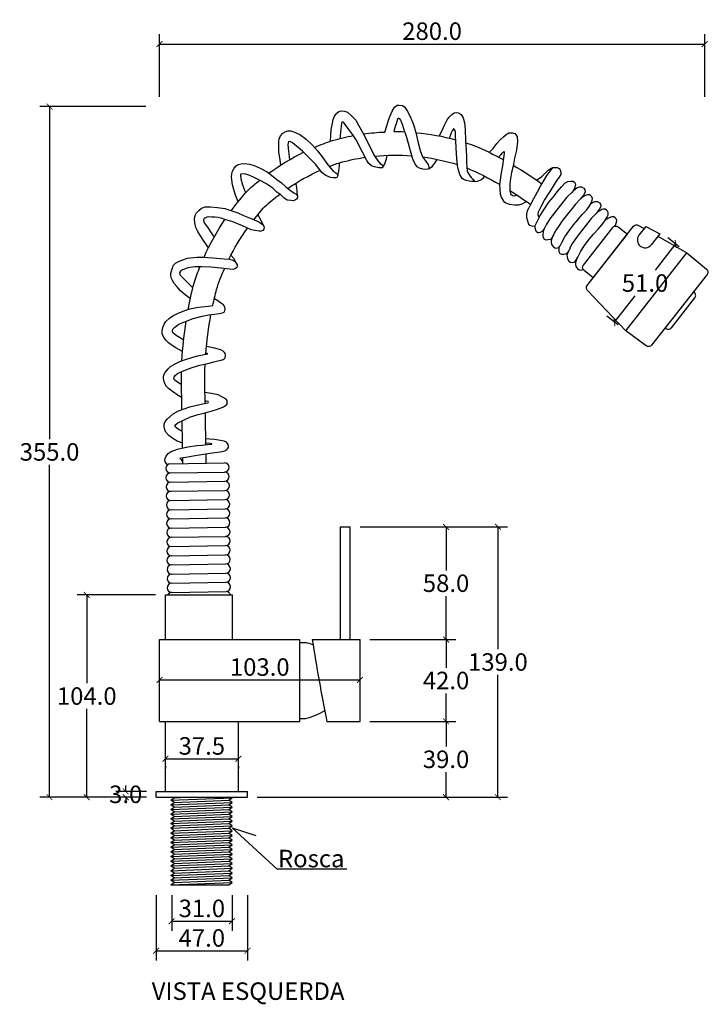
# Model space of a CAD drawing. Units: inches. Extents: x -546 to 505, y -287 to 602.
# Drawn here: x -546 to -192, y 96 to 602 of the extents above; entities that cross this region are included whole.
import ezdxf

# ---------------------------------------------------------------- set-up
doc = ezdxf.new("R2010")
doc.units = ezdxf.units.IN
doc.header["$MEASUREMENT"] = 0
doc.layers.add('Cota', color=14, linetype='Continuous')
doc.layers.add('TEXTO', color=7, linetype='Continuous')
doc.styles.get("Standard").update_dxf_attribs({"font": 'arial.ttf'})
doc.dimstyles.get("Standard").update_dxf_attribs({"dimtxt": 0.18, "dimasz": 0.18, "dimexe": 0.18, "dimexo": 0.0625, "dimgap": 0.09, "dimtad": 0, "dimtih": 1, "dimtoh": 1, "dimdec": 4, "dimzin": 0, "dimdsep": 46, "dimtxsty": 'Standard', "dimcen": 0.09, "dimadec": 0, "dimazin": 0, "dimtfac": 1, "dimtdec": 4, "dimtofl": 0, "dimtmove": 0, "dimatfit": 3, "dimfxl": 1, "dimtolj": 1, "dimtzin": 0, "dimarcsym": 0})

# ---------------------------------------------------------------- blocks, each defined once
blk = doc.blocks.new('_ArchTick')
at = {"color": 0, "linetype": 'ByBlock', "const_width": 0.15}
blk.add_lwpolyline([(-0.5, -0.5), (0.5, 0.5)], dxfattribs=at)
blk = doc.blocks.new('*D116')
at = {"layer": 'Cota', "lineweight": -2, "transparency": 16777216}
for p, q in [((-491.61, 205.07), (-491.61, 208.07)), ((-481.01, 205.07), (-496.61, 205.07)), ((-481.01, 202.07), (-496.61, 202.07)), ((-491.61, 202.07), (-491.61, 199.07))]:
    blk.add_line(p, q, dxfattribs=at)
at = {"layer": 'Defpoints', "color": 0}
for p in [(-491.61, 205.07), (-476.01, 205.07), (-476.01, 202.07)]:
    blk.add_point(p, dxfattribs=at)
at = {"layer": 'Cota', "lineweight": -2, "transparency": 16777216, "xscale": 3, "yscale": 3, "zscale": 3}
for p, rotation in [((-491.61, 205.07), 270), ((-491.61, 202.07), 90)]:
    blk.add_blockref('_ArchTick', p, dxfattribs=dict(at, rotation=rotation))
at = {"layer": 'Cota', "color": 7, "transparency": 16777216, "insert": (-491.61, 203.57), "char_height": 9, "attachment_point": 5}
blk.add_mtext('\\A1;3.0', dxfattribs=at)
blk = doc.blocks.new('*D117')
at = {"layer": 'Cota', "lineweight": -2, "transparency": 16777216}
for p, q in [((-476.26, 306.07), (-516.62, 306.07)), ((-511.62, 306.07), (-511.62, 260.66)), ((-511.62, 202.07), (-511.62, 247.47)), ((-481.01, 202.07), (-516.62, 202.07))]:
    blk.add_line(p, q, dxfattribs=at)
at = {"layer": 'Defpoints', "color": 0}
for p in [(-511.62, 306.07), (-471.26, 306.07), (-476.01, 202.07)]:
    blk.add_point(p, dxfattribs=at)
at = {"layer": 'Cota', "lineweight": -2, "transparency": 16777216, "xscale": 3, "yscale": 3, "zscale": 3}
for p, rotation in [((-511.62, 306.07), 90), ((-511.62, 202.07), 270)]:
    blk.add_blockref('_ArchTick', p, dxfattribs=dict(at, rotation=rotation))
at = {"layer": 'Cota', "color": 7, "transparency": 16777216, "insert": (-511.62, 254.07), "char_height": 9, "attachment_point": 5}
blk.add_mtext('\\A1;104.0', dxfattribs=at)
blk = doc.blocks.new('*D118')
at = {"layer": 'Cota', "lineweight": -2, "transparency": 16777216}
for p, q in [((-366.26, 241.07), (-322.07, 241.07)), ((-327.07, 241.07), (-327.07, 228.17)), ((-327.07, 202.07), (-327.07, 214.97)), ((-424.01, 202.07), (-322.07, 202.07))]:
    blk.add_line(p, q, dxfattribs=at)
at = {"layer": 'Defpoints', "color": 0}
for p in [(-371.26, 241.07), (-327.07, 241.07), (-429.01, 202.07)]:
    blk.add_point(p, dxfattribs=at)
at = {"layer": 'Cota', "lineweight": -2, "transparency": 16777216, "xscale": 3, "yscale": 3, "zscale": 3}
for p, rotation in [((-327.07, 241.07), 90), ((-327.07, 202.07), 270)]:
    blk.add_blockref('_ArchTick', p, dxfattribs=dict(at, rotation=rotation))
at = {"layer": 'Cota', "color": 7, "transparency": 16777216, "insert": (-327.07, 221.57), "char_height": 9, "attachment_point": 5}
blk.add_mtext('\\A1;39.0', dxfattribs=at)
blk = doc.blocks.new('*D119')
at = {"layer": 'Cota', "lineweight": -2, "transparency": 16777216}
for p, q in [((-366.26, 283.07), (-322.07, 283.07)), ((-327.07, 283.07), (-327.07, 268.66)), ((-327.07, 241.07), (-327.07, 255.47)), ((-366.2, 241.07), (-322.07, 241.07))]:
    blk.add_line(p, q, dxfattribs=at)
at = {"layer": 'Defpoints', "color": 0}
for p in [(-371.26, 283.07), (-327.07, 283.07), (-371.2, 241.07)]:
    blk.add_point(p, dxfattribs=at)
at = {"layer": 'Cota', "lineweight": -2, "transparency": 16777216, "xscale": 3, "yscale": 3, "zscale": 3}
for p, rotation in [((-327.07, 283.07), 90), ((-327.07, 241.07), 270)]:
    blk.add_blockref('_ArchTick', p, dxfattribs=dict(at, rotation=rotation))
at = {"layer": 'Cota', "color": 7, "transparency": 16777216, "insert": (-327.07, 262.07), "char_height": 9, "attachment_point": 5}
blk.add_mtext('\\A1;42.0', dxfattribs=at)
blk = doc.blocks.new('*D120')
at = {"layer": 'Cota', "lineweight": -2, "transparency": 16777216}
for p, q in [((-371.26, 341.07), (-322.07, 341.07)), ((-327.07, 341.07), (-327.07, 318.66)), ((-327.07, 283.07), (-327.07, 305.47)), ((-366.2, 283.07), (-322.07, 283.07))]:
    blk.add_line(p, q, dxfattribs=at)
at = {"layer": 'Defpoints', "color": 0}
for p in [(-376.26, 341.07), (-327.07, 341.07), (-371.2, 283.07)]:
    blk.add_point(p, dxfattribs=at)
at = {"layer": 'Cota', "lineweight": -2, "transparency": 16777216, "xscale": 3, "yscale": 3, "zscale": 3}
for p, rotation in [((-327.07, 341.07), 90), ((-327.07, 283.07), 270)]:
    blk.add_blockref('_ArchTick', p, dxfattribs=dict(at, rotation=rotation))
at = {"layer": 'Cota', "color": 7, "transparency": 16777216, "insert": (-327.07, 312.07), "char_height": 9, "attachment_point": 5}
blk.add_mtext('\\A1;58.0', dxfattribs=at)
blk = doc.blocks.new('*D109')
at = {"layer": 'Cota', "lineweight": -2, "transparency": 16777216}
for p, q in [((-481.26, 557.05), (-535.73, 557.05)), ((-530.73, 557.05), (-530.73, 386.16)), ((-530.73, 202.07), (-530.73, 372.96)), ((-511.52, 202.07), (-535.73, 202.07))]:
    blk.add_line(p, q, dxfattribs=at)
at = {"layer": 'Defpoints', "color": 0}
for p in [(-530.73, 557.05), (-476.26, 557.05), (-506.52, 202.07)]:
    blk.add_point(p, dxfattribs=at)
at = {"layer": 'Cota', "lineweight": -2, "transparency": 16777216, "xscale": 3, "yscale": 3, "zscale": 3}
for p, rotation in [((-530.73, 557.05), 90), ((-530.73, 202.07), 270)]:
    blk.add_blockref('_ArchTick', p, dxfattribs=dict(at, rotation=rotation))
at = {"layer": 'Cota', "color": 7, "transparency": 16777216, "insert": (-530.73, 379.56), "char_height": 9, "attachment_point": 5}
blk.add_mtext('\\A1;355.0', dxfattribs=at)
blk = doc.blocks.new('*D103')
at = {"layer": 'Cota', "lineweight": -2, "transparency": 16777216}
for p, q in [((-468.01, 151.69), (-468.01, 133.34)), ((-437.01, 151.69), (-437.01, 133.34)), ((-468.01, 138.34), (-437.01, 138.34))]:
    blk.add_line(p, q, dxfattribs=at)
at = {"layer": 'Defpoints', "color": 0}
for p in [(-468.01, 156.69), (-437.01, 156.69), (-437.01, 138.34)]:
    blk.add_point(p, dxfattribs=at)
at = {"layer": 'Cota', "lineweight": -2, "transparency": 16777216, "xscale": 3, "yscale": 3, "zscale": 3, "rotation": 180}
blk.add_blockref('_ArchTick', (-468.01, 138.34), dxfattribs=at)
at = {"layer": 'Cota', "lineweight": -2, "transparency": 16777216, "xscale": 3, "yscale": 3, "zscale": 3}
blk.add_blockref('_ArchTick', (-437.01, 138.34), dxfattribs=at)
at = {"layer": 'Cota', "color": 7, "transparency": 16777216, "insert": (-452.51, 144.94), "char_height": 9, "attachment_point": 5}
blk.add_mtext('\\A1;31.0', dxfattribs=at)
blk = doc.blocks.new('*D104')
at = {"layer": 'Cota', "lineweight": -2, "transparency": 16777216}
for p, q in [((-476.01, 151.69), (-476.01, 118.15)), ((-429.01, 151.69), (-429.01, 118.15)), ((-476.01, 123.15), (-429.01, 123.15))]:
    blk.add_line(p, q, dxfattribs=at)
at = {"layer": 'Defpoints', "color": 0}
for p in [(-476.01, 156.69), (-429.01, 156.69), (-429.01, 123.15)]:
    blk.add_point(p, dxfattribs=at)
at = {"layer": 'Cota', "lineweight": -2, "transparency": 16777216, "xscale": 3, "yscale": 3, "zscale": 3, "rotation": 180}
blk.add_blockref('_ArchTick', (-476.01, 123.15), dxfattribs=at)
at = {"layer": 'Cota', "lineweight": -2, "transparency": 16777216, "xscale": 3, "yscale": 3, "zscale": 3}
blk.add_blockref('_ArchTick', (-429.01, 123.15), dxfattribs=at)
at = {"layer": 'Cota', "color": 7, "transparency": 16777216, "insert": (-452.51, 129.74), "char_height": 9, "attachment_point": 5}
blk.add_mtext('\\A1;47.0', dxfattribs=at)
blk = doc.blocks.new('*D112')
at = {"layer": 'Cota', "lineweight": -2, "transparency": 16777216}
for p, q in [((-471.26, 221.83), (-433.76, 221.83)), ((-471.26, 218.07), (-471.26, 216.83)), ((-433.76, 218.07), (-433.76, 216.83))]:
    blk.add_line(p, q, dxfattribs=at)
at = {"layer": 'Defpoints', "color": 0}
for p in [(-471.26, 223.07), (-433.76, 223.07), (-433.76, 221.83)]:
    blk.add_point(p, dxfattribs=at)
at = {"layer": 'Cota', "lineweight": -2, "transparency": 16777216, "xscale": 3, "yscale": 3, "zscale": 3, "rotation": 180}
blk.add_blockref('_ArchTick', (-471.26, 221.83), dxfattribs=at)
at = {"layer": 'Cota', "lineweight": -2, "transparency": 16777216, "xscale": 3, "yscale": 3, "zscale": 3}
blk.add_blockref('_ArchTick', (-433.76, 221.83), dxfattribs=at)
at = {"layer": 'Cota', "color": 7, "transparency": 16777216, "insert": (-452.51, 228.43), "char_height": 9, "attachment_point": 5}
blk.add_mtext('\\A1;37.5', dxfattribs=at)
blk = doc.blocks.new('*D113')
at = {"layer": 'Cota', "lineweight": -2, "transparency": 16777216}
for p, q in [((-474.26, 267.07), (-474.26, 267.38)), ((-371.26, 267.07), (-371.26, 267.38)), ((-474.26, 262.38), (-371.26, 262.38))]:
    blk.add_line(p, q, dxfattribs=at)
at = {"layer": 'Defpoints', "color": 0}
for p in [(-474.26, 262.07), (-371.26, 262.38), (-371.26, 262.07)]:
    blk.add_point(p, dxfattribs=at)
at = {"layer": 'Cota', "lineweight": -2, "transparency": 16777216, "xscale": 3, "yscale": 3, "zscale": 3, "rotation": 180}
blk.add_blockref('_ArchTick', (-474.26, 262.38), dxfattribs=at)
at = {"layer": 'Cota', "lineweight": -2, "transparency": 16777216, "xscale": 3, "yscale": 3, "zscale": 3}
blk.add_blockref('_ArchTick', (-371.26, 262.38), dxfattribs=at)
at = {"layer": 'Cota', "color": 7, "transparency": 16777216, "insert": (-422.76, 268.98), "char_height": 9, "attachment_point": 5}
blk.add_mtext('\\A1;103.0', dxfattribs=at)
blk = doc.blocks.new('*D105')
at = {"layer": 'Cota', "lineweight": -2, "transparency": 16777216}
for p, q in [((-341.67, 341.07), (-295.43, 341.07)), ((-300.43, 341.07), (-300.43, 278.17)), ((-300.43, 202.07), (-300.43, 264.97)), ((-341.67, 202.07), (-295.43, 202.07))]:
    blk.add_line(p, q, dxfattribs=at)
at = {"layer": 'Defpoints', "color": 0}
for p in [(-346.67, 341.07), (-346.67, 202.07), (-300.43, 202.07)]:
    blk.add_point(p, dxfattribs=at)
at = {"layer": 'Cota', "lineweight": -2, "transparency": 16777216, "xscale": 3, "yscale": 3, "zscale": 3}
for p, rotation in [((-300.43, 341.07), 90), ((-300.43, 202.07), 270)]:
    blk.add_blockref('_ArchTick', p, dxfattribs=dict(at, rotation=rotation))
at = {"layer": 'Cota', "color": 7, "transparency": 16777216, "insert": (-300.43, 271.57), "char_height": 9, "attachment_point": 5}
blk.add_mtext('\\A1;139.0', dxfattribs=at)
blk = doc.blocks.new('*D106')
at = {"layer": 'Cota', "lineweight": -2, "transparency": 16777216}
for p, q in [((-474.26, 562.05), (-474.26, 594.22)), ((-194.22, 562.05), (-194.22, 594.22)), ((-474.26, 589.22), (-194.22, 589.22))]:
    blk.add_line(p, q, dxfattribs=at)
at = {"layer": 'Defpoints', "color": 0}
for p in [(-194.22, 589.22), (-474.26, 557.05), (-194.22, 557.05)]:
    blk.add_point(p, dxfattribs=at)
at = {"layer": 'Cota', "lineweight": -2, "transparency": 16777216, "xscale": 3, "yscale": 3, "zscale": 3, "rotation": 180}
blk.add_blockref('_ArchTick', (-474.26, 589.22), dxfattribs=at)
at = {"layer": 'Cota', "lineweight": -2, "transparency": 16777216, "xscale": 3, "yscale": 3, "zscale": 3}
blk.add_blockref('_ArchTick', (-194.22, 589.22), dxfattribs=at)
at = {"layer": 'Cota', "color": 7, "transparency": 16777216, "insert": (-334.24, 595.82), "char_height": 9, "attachment_point": 5}
blk.add_mtext('\\A1;280.0', dxfattribs=at)
blk = doc.blocks.new('*D114')
at = {"layer": 'Cota', "lineweight": -2, "transparency": 16777216}
for p, q in [((-209.14, 486.45), (-219.7, 472.96)), ((-207.29, 484.99), (-213.08, 489.53)), ((-240.58, 446.29), (-230.02, 459.77)), ((-238.72, 444.84), (-244.52, 449.37))]:
    blk.add_line(p, q, dxfattribs=at)
at = {"layer": 'Defpoints', "color": 0}
for p in [(-209.14, 486.45), (-203.35, 481.91), (-234.79, 441.75)]:
    blk.add_point(p, dxfattribs=at)
at = {"layer": 'Cota', "lineweight": -2, "transparency": 16777216, "xscale": 3, "yscale": 3, "zscale": 3}
for p, rotation in [((-209.14, 486.45), 51.94301557189293), ((-240.58, 446.29), 231.9430155718929)]:
    blk.add_blockref('_ArchTick', p, dxfattribs=dict(at, rotation=rotation))
at = {"layer": 'Cota', "color": 7, "transparency": 16777216, "insert": (-224.86, 466.37), "char_height": 9, "attachment_point": 5}
blk.add_mtext('\\A1;51.0', dxfattribs=at)
blk = doc.blocks.new('HTC0031 - VE')
for p, q in [((228.09, 293.43), (224.54, 288.89)), ((235.19, 289.52), (230.84, 283.96))]:
    blk.add_line(p, q)
for points in [[(94, 341.92), (94.99, 345.12), (95.85, 347.96), (96.71, 350.22), (97.73, 352.69), (99.01, 354.73), (100.25, 355.64), (101.27, 355.75), (103.04, 355.53), (104.28, 354.67), (105.57, 352.47), (107.18, 349.52), (108.63, 345.82), (109.97, 341.68), (110.94, 336.96), (112.17, 332.39), (113.41, 329.17), (114.8, 327.13), (115.5, 326.01), (116.25, 325.15), (116.52, 323.86), (116.52, 323), (116.09, 322.79), (114.97, 322.68), (113.57, 322.84), (111.85, 323.27), (110.62, 324.02), (109.54, 325.52), (108.74, 327.08), (107.82, 329.49)], [(66, 337.21), (66.21, 340.37), (66.49, 343.28), (67.08, 346.47), (67.47, 348.32), (68.14, 350.09), (69.28, 351.62), (70.3, 352.41), (71.52, 352.76), (73.21, 352.64), (74.74, 352.05), (76.79, 350.32), (79.07, 347.93), (80.41, 345.49), (82.77, 341.52), (85.8, 335.49), (87.21, 332.54), (88.75, 329.64), (90.36, 327.16), (91.66, 325.82), (92.72, 324.92), (92.91, 324.29), (92.84, 323.58), (92.21, 323.47), (90.87, 323.51), (88.67, 323.94), (87.1, 324.57), (85.8, 325.75), (84.66, 327.36), (82.49, 331.56), (79.23, 337.82), (77.58, 340.45), (75.49, 343.24), (74.05, 345.12), (73.22, 346.28), (72.92, 346.77), (72.53, 347.05), (72.23, 347.08), (71.9, 346.94), (71.74, 346.22), (71.46, 343.39), (71.13, 340), (70.95, 338.6)], [(121.96, 339.85), (123.2, 342.43), (124.78, 345.83), (126.07, 348.24), (127.07, 349.57), (128.35, 350.94), (129.68, 351.81), (130.89, 351.93), (132.22, 351.56), (133.17, 350.89), (134.21, 349.28), (134.83, 346.66), (135.33, 343.42), (135.5, 337.23), (135.79, 332.7), (135.87, 328.92), (135.92, 326.6), (136.04, 323.78), (136.33, 322.03), (136.83, 320.79), (137.45, 319.67), (138.28, 318.59), (139.03, 317.88), (139.11, 317.76), (139.82, 317.14), (140.07, 316.64), (139.82, 316.47), (138.74, 316.43), (137.33, 316.64), (135.83, 316.93), (134.5, 317.43), (133.67, 318.05), (132.43, 320.12), (131.55, 323.57), (131.01, 328.05), (130.59, 333.71), (130.47, 337.34), (130.37, 339.66), (130.28, 341.16), (130.23, 341.9), (130.03, 342.88), (129.64, 343.45), (129.32, 343.49), (129.05, 343.26), (128.64, 342.53), (128.13, 341.55), (127.31, 339.45), (127.04, 338.79)], [(100.57, 348.44), (99.9, 346.6), (99.3, 344.7), (98.58, 342.12)], [(104.33, 341.78), (103.21, 345.22), (102.67, 346.61), (102.18, 347.95), (101.65, 348.71), (101.38, 348.87), (101, 348.87), (100.57, 348.44)], [(40.64, 325.13), (40.03, 328.66), (39.61, 331.5), (39.49, 334.21), (39.49, 336.96), (39.74, 338.46), (40.44, 339.92), (41.53, 341.25), (42.82, 342.08), (44.24, 342.5), (45.7, 342.46), (47.66, 341.92), (50.37, 340.58), (53.62, 338.17), (56.71, 335.33), (59.38, 332.25), (62.35, 328.53), (64.14, 325.82), (66.35, 323.07), (67.64, 321.7), (68.77, 320.95), (69.64, 320.24), (69.77, 319.49), (69.31, 318.61), (68.85, 318.4), (67.56, 318.32), (66.02, 318.49), (63.6, 319.65), (61.8, 320.99), (58.3, 325.41), (54.67, 329.16), (51.67, 332.03), (49.54, 334.04), (47.83, 335.41), (46.37, 336.46), (45.62, 336.83), (45.03, 337.08), (44.45, 336.92), (44.28, 336.37), (44.2, 335.37), (44.45, 332.08), (44.87, 329.37), (44.99, 327.7)], [(104.33, 341.78), (105.15, 339.29), (106.48, 334.22), (107.29, 331.14), (107.82, 329.49)], [(147.53, 331.43), (149.72, 333.43), (151.59, 336.01), (153.46, 338), (154.95, 339.49), (156.24, 340.65), (157.72, 341.48), (159.52, 341.48), (160.81, 341.1), (161.98, 339.68), (162.1, 337.04), (161.59, 332.65), (160.56, 328.4), (159.89, 324.39), (159.08, 321.09), (158.62, 318.02), (158.17, 315.22), (158.17, 311.65), (158.58, 310.15), (159.53, 309.3), (160.79, 309.16), (161.83, 309.48)], [(92.83, 323.59), (93.94, 325.62), (94.87, 328.08), (95.12, 329.91)], [(152.43, 328.95), (153.52, 330.12), (154.24, 331.07), (154.74, 331.57), (155.1, 331.84), (155.32, 331.79), (155.37, 331.03), (154.96, 328.45), (154.38, 324.52), (153.74, 320.96), (153.29, 317.39), (152.88, 314.54), (152.98, 312.45), (153.25, 310.19), (153.83, 308.39), (155.01, 306.31), (156.09, 305.5), (157.77, 304.86), (160.79, 304.41), (162.87, 304.5), (164.59, 305), (165.99, 305.86), (166.67, 306.17)], [(18.66, 306.11), (17.31, 309.47), (16.46, 312.43), (15.7, 314.76), (15.32, 317.26), (15.23, 318.88), (15.4, 320.36), (15.83, 321.75), (16.59, 323.4), (17.6, 324.5), (18.66, 325.26), (20.19, 325.65), (21.84, 325.69), (24.46, 325.31), (26.83, 324.63), (29.88, 323.36), (33.61, 321.45), (35.81, 319.76), (38.47, 317.56), (40.84, 315.74), (43.09, 313.8), (45.46, 311.81), (47.19, 310.65), (48.52, 309.98), (49.08, 309.09), (49.08, 308.19), (48.62, 307.33), (47.06, 306.53), (45.76, 306.66), (43.87, 306.96), (42.17, 308.13), (40.54, 309.55), (38.58, 311.08), (36.46, 313.04), (32.84, 315.43), (30.01, 317.06), (26.82, 318.62), (24.63, 319.51), (22.57, 320.28), (21.17, 320.44), (20.08, 320.31), (19.81, 320.14), (19.78, 319.68), (20.01, 317.82), (20.84, 314.77), (21.91, 311.98), (22.51, 310.65)], [(69.77, 319.49), (70.4, 321.79), (70.69, 324.51), (70.74, 326.14)], [(116.52, 323), (118.42, 324.29), (119.56, 325.66), (120.92, 327.86)], [(139.82, 316.47), (141.57, 316.71), (143.27, 317.42), (144.59, 318.35), (145.26, 319.09)], [(179.94, 323.37), (177.1, 319.64), (175.2, 316.34), (173.75, 313.9), (172.31, 311.06), (170.36, 307.52), (168.71, 304.38), (167.72, 302.68), (167.07, 301.39), (166.77, 299.84), (166.82, 298), (167.22, 296.2), (167.82, 294.61), (168.46, 294.01), (169.31, 293.66), (170.06, 293.61), (171.01, 293.66)], [(171.91, 317.22), (174.66, 319.04), (176.4, 320.79), (177.91, 322.26), (179.31, 323.21), (180.22, 323.61), (181.25, 323.61), (182.53, 323.65), (183.6, 323.13), (184.08, 322.54), (184.43, 321.35), (184.31, 320), (183.6, 318.65), (182.41, 317.14), (179.01, 311.84), (176.24, 307.43), (174.17, 303.52), (172.81, 300.69), (172.51, 299.64), (172.51, 299.19), (173.05, 298.3), (173.3, 298.2)], [(49.08, 309.16), (49.03, 311.64), (48.7, 314.47), (48.31, 315.61)], [(171.07, 293.6), (172.02, 295.6), (173.76, 298.94), (175.61, 301.98), (178.25, 305.82), (180.55, 308.61), (182.44, 311.2), (184.69, 313.8), (186.48, 315.64), (188.03, 316.54), (189.53, 316.69), (190.52, 316.74), (191.42, 316.19), (191.82, 315.54), (191.87, 314.69), (191.57, 313.5), (191.12, 312.15), (190.03, 310.75), (187.53, 308.36), (184.19, 304.37), (181.1, 300.38), (178.8, 297.29), (176.8, 294.25), (175.76, 292.21), (174.91, 290.91), (173.76, 290.21), (173.11, 290.06), (172.51, 290.11), (171.87, 290.66), (171.52, 291.51), (171.22, 292.71), (171.22, 293.65), (171.22, 293.92)], [(179.92, 287.76), (179.38, 286.05), (179.51, 285.31), (179.64, 284.12), (180.39, 283.03), (181.26, 282.37), (182.23, 282.24), (183.41, 282.63), (184.07, 283.38), (184.99, 285.09), (186.53, 288.03), (188.42, 291.01), (190.88, 294.22), (193.11, 296.85), (195.39, 299.48), (197.5, 301.76), (198.91, 303.65), (199.91, 305.4), (200.53, 306.85), (200.66, 307.77), (200.4, 308.56), (199.78, 309.13), (199.08, 309.66), (198.12, 309.66), (197.41, 309.48), (196.36, 308.91), (194.95, 308.07)], [(191.14, 312.08), (192.54, 313.17), (193.94, 313.66), (195.04, 313.66), (196.23, 313), (196.66, 312.21), (196.88, 310.98), (196.05, 309.45), (194.51, 307.52), (191.92, 304.84), (190.21, 302.64), (187.76, 299.62), (185.12, 296.33), (183.54, 293.92), (182.01, 291.72), (181.17, 290.19)], [(199.69, 305.01), (200.64, 305.75), (202.04, 306.23), (203.14, 306.23), (204.32, 305.57), (204.76, 304.79), (204.98, 303.56), (204.15, 302.02), (202.61, 300.09), (200.02, 297.41), (198.31, 295.22), (195.85, 292.19), (193.22, 288.91), (191.64, 286.49), (190.1, 284.3), (189.27, 282.77)], [(3.4, 282.4), (0.11, 287.12), (-2.08, 290.71), (-3.02, 292.81), (-3.56, 295.23), (-3.83, 297.21), (-3.48, 298.93), (-2.79, 300.35), (-1.6, 301.58), (-0.11, 302.72), (1.65, 303.38), (4.53, 303.38), (8.06, 303.11), (11.89, 302.57), (14.84, 301.54), (18.45, 300.35), (21.47, 298.97), (25.73, 297.21), (27.99, 296.33), (29.72, 295.48), (30.98, 294.6), (31.79, 293.61), (31.94, 292.99), (31.9, 292), (31.4, 291.35), (30.44, 291), (29.37, 291), (27.3, 291.31), (25.38, 291.69), (20.82, 293.64), (15.92, 295.68), (11.81, 296.94), (9.86, 297.63), (8.32, 297.97), (6.75, 298.13), (5.03, 298.2), (3.53, 298.32), (2.61, 298.09), (1.54, 297.71), (0.96, 297.36), (0.85, 296.36), (1.27, 295.22), (2.88, 292.96), (5.14, 289.62), (6.33, 287.93)], [(31.79, 293.61), (30.67, 296.09), (29.47, 298.3), (28.83, 299.59)], [(188.09, 280.3), (187.47, 278.63), (187.61, 277.89), (187.74, 276.7), (188.48, 275.6), (189.36, 274.95), (190.33, 274.82), (191.51, 275.21), (192.17, 275.96), (193.09, 277.67), (194.63, 280.6), (196.51, 283.59), (198.97, 286.8), (201.21, 289.43), (203.49, 292.06), (205.6, 294.34), (207, 296.23), (208.01, 297.98), (208.63, 299.43), (208.76, 300.35), (208.49, 301.14), (207.88, 301.71), (207.18, 302.23), (206.21, 302.23), (205.51, 302.06), (204.46, 301.49), (203.05, 300.64)], [(212.06, 293.51), (212.4, 294.11), (213.02, 295.56), (213.15, 296.48), (212.88, 297.27), (212.27, 297.84), (211.57, 298.37), (210.6, 298.37), (209.9, 298.19), (208.85, 297.62), (207.25, 296.67)], [(181.17, 290.19), (180.69, 289.01), (180.17, 288.22), (179.81, 287.56), (179.07, 286.73), (177.75, 286.42), (176.79, 286.38), (175.91, 286.77), (175.47, 287.73), (175.38, 288.92), (175.56, 290.89), (176.04, 292.56), (176.12, 292.92)], [(201.04, 267.04), (218.61, 289.48)], [(228.09, 293.43), (235.19, 289.52)], [(234.23, 288.3), (249.17, 279.84)], [(17.6, 274.59), (16.66, 276.77), (14.98, 278.46)], [(189.27, 282.77), (188.79, 281.58), (188.26, 280.79), (187.91, 280.14), (187.16, 279.3), (185.85, 279), (184.88, 278.95), (184.01, 279.35), (183.57, 280.31), (183.48, 281.49), (183.6, 282.84)], [(217.73, 239.69), (249.17, 279.84)], [(-5.92, 256.27), (-8.34, 258.13), (-10.91, 260.27), (-12.8, 262.44), (-14.14, 264.12), (-15.04, 265.55), (-15.56, 266.69), (-15.9, 268.06), (-15.9, 269.36), (-15.44, 271.06), (-14.51, 273.41), (-13.58, 274.44), (-12.37, 275.21), (-10.36, 276.11), (-7.38, 277.01), (-2.57, 277.6), (0.56, 277.63), (5.58, 277.32), (11.53, 276.8), (14.17, 276.55), (15.44, 276.2), (16.7, 275.6), (17.6, 274.59), (18.12, 273.64), (18.12, 272.71), (17.79, 272.03), (16.94, 271.68), (16.07, 271.33), (14.33, 271.38), (9.72, 271.9), (4.76, 272.39), (-0.2, 272.58), (-3.58, 272.66), (-5.92, 272.36), (-7.64, 271.95), (-9.25, 271.32), (-10.04, 271), (-10.67, 270.61), (-11.08, 270.37), (-11.22, 269.99), (-11.43, 269.55), (-11.38, 268.9), (-11.08, 268.41), (-10.48, 267.62), (-4.6, 261.9)], [(192.48, 276.43), (191.86, 274.76), (192, 274.02), (192.13, 272.83), (192.87, 271.74), (193.75, 271.08), (194.72, 270.95), (195.82, 271.31)], [(-9.34, 235.01), (-11.47, 236.28), (-13.17, 237.32), (-14.46, 238.33), (-14.87, 238.74), (-15.06, 239.52), (-14.87, 240.65), (-13.96, 241.63), (-11.85, 243.07), (-7.6, 244.87), (-4.43, 246.03), (0.1, 247.26), (3.47, 247.89), (6.49, 248.27), (8.91, 248.62), (10.64, 248.93), (11.52, 249.3), (11.82, 249.98), (11.93, 251), (11.78, 251.97), (11.14, 253.01), (9.64, 254.08), (8.14, 255.21), (6.42, 256.2)], [(-9.93, 229.09), (-13.38, 230.92), (-15.31, 232.15), (-17.08, 233.48), (-18.45, 234.85), (-19.56, 236.42), (-20.3, 238.08), (-20.33, 239.81), (-20.07, 241.52), (-19.36, 243.2), (-18.42, 244.45), (-16.59, 246.23), (-14.89, 247.45), (-12.46, 248.7), (-9.59, 249.81), (-6.23, 250.98), (-2.83, 251.76), (-0.14, 252.11), (3.47, 252.47), (5.63, 252.79)], [(-10.39, 205.47), (-12.18, 206.55), (-15.06, 208.48), (-17.2, 210.13), (-18.14, 211.19), (-19.02, 212.6), (-19.46, 214.06), (-19.69, 215.91), (-19.52, 217.05), (-18.87, 218.29), (-17.38, 220.2), (-16.03, 221.37), (-13.62, 222.78), (-11.3, 223.95), (-8.48, 225.02), (-5.17, 226.01), (-2.29, 226.8), (0.26, 227.33), (3.05, 227.86), (3.05, 227.98), (2.76, 228.15), (2.08, 228.3)], [(-10.47, 211.91), (-11.67, 212.8), (-13.01, 213.63), (-13.83, 214.3), (-14.25, 214.68), (-14.38, 215.28), (-14.27, 215.95), (-13.76, 216.75), (-12.57, 217.73), (-9.96, 219), (-4.98, 220.86), (-0.96, 222.07), (2.99, 223), (6.17, 223.72), (8.28, 224.24), (9.86, 224.68), (10.94, 224.96), (11.51, 225.32), (11.82, 225.63), (12.02, 226.07), (12.13, 226.71), (12.15, 227.33), (11.97, 228.11), (11.69, 228.57), (10.89, 229.32), (9.68, 229.89), (5.73, 231.02), (2.38, 231.59)], [(-10.02, 188.06), (-11.59, 188.8), (-12.93, 189.75), (-13.46, 190.25), (-13.65, 190.68), (-13.67, 191.02), (-13.33, 191.63), (-12.32, 192.46), (-9.82, 193.71), (-5.75, 195.45), (-1.92, 196.69), (1.69, 197.65), (5.22, 198.65), (7.46, 199.32), (9.93, 200.13), (11.06, 200.73), (12.17, 201.33), (12.6, 201.76), (12.97, 202.19), (13.07, 202.93), (12.93, 203.93), (12.53, 204.6), (11, 205.53), (8.36, 206.76), (5.03, 207.56), (1.56, 208)], [(-9.85, 182.03), (-12.6, 183.01), (-14.95, 184.43), (-16.96, 185.9), (-18.48, 187.61), (-19.07, 188.89), (-19.37, 190.36), (-19.31, 191.85), (-18.83, 193.05), (-17.72, 194.47), (-14.73, 197.03), (-11.99, 198.57), (-6.14, 200.65), (-2.64, 201.53), (1.21, 202.3), (3.25, 202.76), (3.45, 203.06), (3.18, 203.36), (2.16, 203.55), (1.7, 203.63)], [(-9.78, 172.61), (-10.49, 173.35), (-10.99, 173.8), (-11.06, 174.12), (-10.94, 174.39), (-8.26, 174.84), (-4.44, 175.46), (4.16, 176.82), (9.41, 177.51), (11.12, 177.84), (11.87, 178.06), (12.78, 178.68), (13.26, 179.13), (13.5, 179.6), (13.65, 180.02), (13.65, 180.49), (13.58, 181.35), (13.26, 181.85), (12.61, 182.42), (11.5, 183.06), (9.59, 183.44), (6.46, 183.86), (4.01, 184.06), (2.08, 184.29)], [(-17.64, 170.9), (-18.33, 171.64), (-18.86, 172.42), (-18.94, 173.27), (-18.86, 174.17), (-18.37, 175.31), (-17.35, 176.62), (-15.8, 177.72), (-12.49, 178.91), (-7.14, 180.13), (-2.57, 180.86), (-0.04, 181.03), (4.4, 181.39), (5.18, 181.49), (5.18, 181.67), (4.27, 181.74), (2.11, 181.97)], [(-16.23, 171.4), (11.59, 171.88)], [(-16.15, 166.67), (11.67, 167.16)], [(-16.07, 161.95), (11.75, 162.44)], [(-15.99, 157.23), (11.83, 157.71)], [(-15.91, 152.5), (11.92, 152.99)], [(-15.82, 147.78), (12, 148.26)], [(-15.78, 143.05), (12.04, 143.54)], [(-15.74, 143.05), (12.08, 143.54)], [(-15.74, 138.33), (12.08, 138.81)], [(-15.7, 138.33), (12.12, 138.82)], [(71.25, 139), (76.25, 139)], [(71.25, 81), (71.25, 139)], [(76.25, 81), (76.25, 139)], [(-15.7, 133.6), (12.12, 134.09)], [(-15.66, 133.6), (12.16, 134.09)], [(-15.66, 128.88), (12.16, 129.37)], [(-15.62, 128.88), (12.2, 129.37)], [(-15.62, 124.16), (12.2, 124.64)], [(-15.58, 124.16), (12.25, 124.64)], [(-15.58, 119.43), (12.25, 119.92)], [(-15.53, 119.43), (12.29, 119.92)], [(-15.53, 114.71), (12.29, 115.19)], [(-15.49, 114.71), (12.33, 115.19)], [(-15.49, 109.98), (12.33, 110.47)], [(-15.45, 109.98), (12.37, 110.47)], [(-18.75, 104), (15.75, 104)], [(-18.75, 81), (-18.75, 104)], [(-15.41, 105.26), (12.41, 105.74)], [(15.75, 81), (15.75, 104)], [(-21.75, 81), (50.25, 81)], [(-21.75, 39), (-21.75, 81)], [(50.25, 39), (50.25, 81)], [(56.75, 81), (81.25, 81)], [(81.25, 39), (81.25, 81)], [(50.25, 79.5), (53.25, 79.5)], [(50.25, 40.5), (53.25, 40.5)], [(-21.75, 39), (50.25, 39)], [(-18.75, 3), (-18.75, 39)], [(18.75, 3), (18.75, 39)], [(64.25, 39), (81.25, 39)], [(-23.5, 3), (23.5, 3)], [(-23.5, 0), (-23.5, 3)], [(-23.5, 0), (23.5, 0)], [(-14.28, -0.27), (-14.64, 0)], [(15.54, -0.27), (15.18, 0)], [(23.5, 0), (23.5, 3)], [(-15.9, -1.48), (-14.28, -0.27)], [(-14.28, -2.68), (-15.9, -1.48)], [(-15.9, -3.89), (-14.28, -2.68)], [(-14.28, -5.1), (-15.9, -3.89)], [(13.93, -1.48), (15.54, -0.27)], [(15.54, -2.68), (13.93, -1.48)], [(13.93, -3.89), (15.54, -2.68)], [(15.54, -5.1), (13.93, -3.89)], [(-15.9, -6.31), (-14.28, -5.1)], [(-14.28, -7.52), (-15.9, -6.31)], [(-15.9, -8.73), (-14.28, -7.52)], [(-14.28, -9.94), (-15.9, -8.73)], [(-15.9, -11.15), (-14.28, -9.94)], [(13.93, -6.31), (15.54, -5.1)], [(15.54, -7.52), (13.93, -6.31)], [(13.93, -8.73), (15.54, -7.52)], [(15.54, -9.94), (13.93, -8.73)], [(13.93, -11.15), (15.54, -9.94)], [(-14.28, -12.36), (-15.9, -11.15)], [(-15.9, -13.57), (-14.28, -12.36)], [(-14.28, -14.77), (-15.9, -13.57)], [(-15.9, -15.98), (-14.28, -14.77)], [(15.54, -12.36), (13.93, -11.15)], [(13.93, -13.57), (15.54, -12.36)], [(15.54, -14.77), (13.93, -13.57)], [(13.93, -15.98), (15.54, -14.77)], [(-14.28, -17.19), (-15.9, -15.98)], [(-15.9, -18.4), (-14.28, -17.19)], [(-14.28, -19.61), (-15.9, -18.4)], [(-15.9, -20.82), (-14.28, -19.61)], [(15.54, -17.19), (13.93, -15.98)], [(13.93, -18.4), (15.54, -17.19)], [(15.54, -19.61), (13.93, -18.4)], [(13.93, -20.82), (15.54, -19.61)], [(-14.28, -22.03), (-15.9, -20.82)], [(-15.9, -23.24), (-14.28, -22.03)], [(-14.28, -24.45), (-15.9, -23.24)], [(-15.9, -25.66), (-14.28, -24.45)], [(15.54, -22.03), (13.93, -20.82)], [(13.93, -23.24), (15.54, -22.03)], [(15.54, -24.45), (13.93, -23.24)], [(13.93, -25.66), (15.54, -24.45)], [(-14.28, -26.86), (-15.9, -25.66)], [(-15.9, -28.07), (-14.28, -26.86)], [(-14.28, -29.28), (-15.9, -28.07)], [(-15.9, -30.49), (-14.28, -29.28)], [(15.54, -26.86), (13.93, -25.66)], [(13.93, -28.07), (15.54, -26.86)], [(15.54, -29.28), (13.93, -28.07)], [(13.93, -30.49), (15.54, -29.28)], [(-14.28, -31.7), (-15.9, -30.49)], [(-15.9, -32.91), (-14.28, -31.7)], [(-14.28, -34.12), (-15.9, -32.91)], [(-15.9, -35.33), (-14.28, -34.12)], [(-14.28, -36.54), (-15.9, -35.33)], [(15.54, -31.7), (13.93, -30.49)], [(13.93, -32.91), (15.54, -31.7)], [(15.54, -34.12), (13.93, -32.91)], [(13.93, -35.33), (15.54, -34.12)], [(15.54, -36.54), (13.93, -35.33)], [(-15.9, -37.75), (-14.28, -36.54)], [(-14.28, -38.95), (-15.9, -37.75)], [(-15.9, -40.16), (-14.28, -38.95)], [(-14.28, -41.37), (-15.9, -40.16)], [(13.93, -37.75), (15.54, -36.54)], [(15.54, -38.95), (13.93, -37.75)], [(13.93, -40.16), (15.54, -38.95)], [(15.54, -41.37), (13.93, -40.16)], [(-15.9, -42.58), (-14.28, -41.37)], [(-14.28, -43.79), (-15.9, -42.58)], [(-15.9, -45), (-14.28, -43.79)], [(-15.9, -45), (13.93, -45)], [(13.93, -42.58), (15.54, -41.37)], [(15.54, -43.79), (13.93, -42.58)], [(13.93, -45), (15.54, -43.79)]]:
    blk.add_lwpolyline(points)
for points in [[(57.82, 334.05, -0.020593), (67.12, 337.59, -0.02306), (77.81, 340.08, -0.02306)], [(83.07, 340.92, -0.023053), (94, 341.92, -0.023053)], [(98.58, 342.12, -0.020406), (104.23, 342.08, -0.020406)], [(109.99, 341.57, -0.043698), (130.44, 337.92, -0.043698)], [(135.55, 336.42, -0.00988), (140.01, 334.9, -0.022777), (154.85, 327.72, -0.022777)], [(34.47, 320.79, -0.042976), (52.24, 331.49, -0.042976)], [(88.82, 329.52, -0.044292), (107.75, 329.72, -0.044292)], [(113.45, 329.12, -0.042922), (131.36, 325.16, -0.042922)], [(65.43, 324.21, -0.012759), (70.65, 326.12, -0.031546), (83.86, 328.91, -0.031546)], [(159.97, 324.85, -0.02411), (174.6, 315.33)], [(44.14, 312.92, -0.043945), (60.8, 322.25, -0.043945)], [(136.08, 323.52, -0.02794), (152.96, 315.04, -0.02794)], [(15.07, 301.46, -0.026348), (23.75, 312.03, -0.01636), (29.75, 317.18, -0.01636)], [(26.63, 296.86, -0.018532), (32.26, 303.54, -0.023142), (40.02, 309.96, -0.023142)], [(158.17, 311.92, -0.019105), (168.87, 304.67)], [(1.12, 277.6, -0.042632), (11.87, 296.92, -0.042632)], [(201.04, 267.04), (196.32, 270.74, -0.414214), (195.97, 273.54), (211.08, 292.84, -0.414214), (213.88, 293.18), (218.61, 289.48)], [(217.73, 239.69), (198.06, 260.47, -0.371247), (197.94, 263.08), (221.71, 293.44, -0.371247), (224.27, 293.95), (227.2, 292.29)], [(13.9, 276.57, -0.039461), (23.42, 292.53, -0.039461)], [(249.1, 279.88), (259.18, 271.45, -0.404747), (259.48, 268.68), (231.04, 232.36, -0.404487), (228.28, 231.98), (217.73, 239.69)], [(-7.02, 250.7, -0.017054), (-3.99, 264.31, -0.016958), (-1, 272.6, -0.016958)], [(5.63, 252.79, -0.010895), (7.54, 260.96, -0.024356), (11.63, 271.68, -0.024356)], [(238.01, 241.27), (238.41, 240.96, 0.414214), (241.22, 241.3), (253.24, 256.66, 0.414214), (252.89, 259.46), (252.5, 259.77)], [(2.04, 227.67, -0.026705), (4.69, 248.04, -0.026705)], [(-10.2, 224.37, -0.024989), (-8.06, 244.68, -0.024989)], [(1.72, 202.41, 0.000545), (1.48, 213.34, -0.012162), (1.72, 222.7, -0.012162)], [(-10.22, 199.19, 0.000701), (-10.52, 213.21, -0.006794), (-10.44, 218.77, -0.006794)], [(2.1, 181.2, 0.000822), (1.81, 197.69, 0.000822)], [(-9.88, 179.5, 0.000703), (-10.12, 193.56, 0.000703)], [(-9.76, 171.51, 0.000154), (-9.8, 174.58, 0.000154)], [(2.24, 171.72, 0.000239), (2.17, 176.51, 0.000239)]]:
    blk.add_lwpolyline(points, format="xyb")
at = {"color": 252}
for points in [[(-14.28, -0.27), (-8.07, 0)], [(-15.9, -1.48), (15.54, -0.27)], [(-15.9, -3.89), (15.54, -2.68)], [(-14.28, -2.68), (13.93, -1.48)], [(-14.28, -5.1), (13.93, -3.89)], [(-15.9, -6.31), (15.54, -5.1)], [(-15.9, -8.73), (15.54, -7.52)], [(-15.9, -11.15), (15.54, -9.94)], [(-14.28, -7.52), (13.93, -6.31)], [(-14.28, -9.94), (13.93, -8.73)], [(-15.9, -13.57), (15.54, -12.36)], [(-15.9, -15.98), (15.54, -14.77)], [(-14.28, -12.36), (13.93, -11.15)], [(-14.28, -14.77), (13.93, -13.57)], [(-15.9, -18.4), (15.54, -17.19)], [(-15.9, -20.82), (15.54, -19.61)], [(-14.28, -17.19), (13.93, -15.98)], [(-14.28, -19.61), (13.93, -18.4)], [(-15.9, -23.24), (15.54, -22.03)], [(-15.9, -25.66), (15.54, -24.45)], [(-14.28, -22.03), (13.93, -20.82)], [(-14.28, -24.45), (13.93, -23.24)], [(-15.9, -28.07), (15.54, -26.86)], [(-15.9, -30.49), (15.54, -29.28)], [(-14.28, -26.86), (13.93, -25.66)], [(-14.28, -29.28), (13.93, -28.07)], [(-15.9, -32.91), (15.54, -31.7)], [(-15.9, -35.33), (15.54, -34.12)], [(-14.28, -31.7), (13.93, -30.49)], [(-14.28, -34.12), (13.93, -32.91)], [(-14.28, -36.54), (13.93, -35.33)], [(-15.9, -37.75), (15.54, -36.54)], [(-15.9, -40.16), (15.54, -38.95)], [(-14.28, -38.95), (13.93, -37.75)], [(-14.28, -41.37), (13.93, -40.16)], [(-15.9, -42.58), (15.54, -41.37)], [(-15.9, -45), (15.54, -43.79)], [(-14.28, -43.79), (13.93, -42.58)]]:
    blk.add_lwpolyline(points, dxfattribs=at)
for centre, radius, start, end in [((227.69, 286.43), 4, 141.943, 321.943), ((-16.19, 169.04), 2.36, 91, 271), ((11.63, 169.52), 2.36, 271, 91), ((11.71, 164.8), 2.36, 271, 91), ((-16.11, 164.31), 2.36, 91, 271), ((-16.03, 159.59), 2.36, 91, 271), ((11.79, 160.07), 2.36, 271, 91), ((-15.95, 154.86), 2.36, 91, 271), ((11.87, 155.35), 2.36, 271, 91), ((-15.86, 150.14), 2.36, 91, 271), ((11.96, 150.63), 2.36, 271, 91), ((-15.78, 145.42), 2.36, 91, 271), ((12.04, 145.9), 2.36, 271, 91), ((-15.74, 140.69), 2.36, 91, 271), ((12.08, 141.18), 2.36, 271, 91), ((-15.7, 135.97), 2.36, 91, 271), ((12.12, 136.45), 2.36, 271, 91), ((-15.66, 131.24), 2.36, 91, 271), ((12.16, 131.73), 2.36, 271, 91), ((-15.62, 126.52), 2.36, 91, 271), ((12.2, 127), 2.36, 271, 91), ((-15.58, 121.79), 2.36, 91, 271), ((12.25, 122.28), 2.36, 271, 91), ((-15.53, 117.07), 2.36, 91, 271), ((12.29, 117.55), 2.36, 271, 91), ((-15.49, 112.34), 2.36, 91, 271), ((12.33, 112.83), 2.36, 271, 91), ((-15.45, 107.62), 2.36, 91, 271), ((12.37, 108.1), 2.36, 271, 91), ((-15.37, 102.89), 2.36, 91, 152.1089), ((12.45, 103.38), 2.36, 15.2032, 91), ((835.63, 198.42), 787.68, 188.57279, 191.67656), ((47.3, 51.43), 28.69, 69.9269, 78.0346), ((47.3, 68.57), 28.69, 281.9654, 303.4302)]:
    blk.add_arc(centre, radius, start, end)

msp = doc.modelspace()

# ---------------------------------------------------------------- linework, layer by layer
at = {"layer": 'Cota'}
msp.add_lwpolyline([(-378.04, 165.09), (-413.79, 165.09), (-436.98, 186.27), (-424.71, 182.47)], dxfattribs=at)

# ---------------------------------------------------------------- block references
msp.add_blockref('HTC0031 - VE', (-452.51, 202.07))

# ---------------------------------------------------------------- texts
at = {"layer": 'TEXTO', "char_height": 9, "attachment_point": 1}
for s, insert, width in [('Rosca', (-413.4, 175.05), 134.6136), ('VISTA ESQUERDA', (-478.25, 106.89), 224.2823)]:
    msp.add_mtext(s, dxfattribs=dict(at, insert=insert, width=width))

# ---------------------------------------------------------------- dimensions: what is measured, and where the dimension line sits
at = {"layer": 'Cota'}
for base, p1, p2, picture, middle in [((-194.22, 589.22), (-474.26, 557.05), (-194.22, 557.05), '*D106', (-334.24, 595.82)), ((-371.26, 262.38), (-474.26, 262.07), (-371.26, 262.07), '*D113', (-422.76, 268.98)), ((-433.76, 221.83), (-471.26, 223.07), (-433.76, 223.07), '*D112', (-452.51, 228.43)), ((-429.01, 123.15), (-476.01, 156.69), (-429.01, 156.69), '*D104', (-452.51, 129.74)), ((-437.01, 138.34), (-468.01, 156.69), (-437.01, 156.69), '*D103', (-452.51, 144.94))]:
    dim = msp.add_linear_dim(base=base, p1=p1, p2=p2, dimstyle='Standard', override={"dimtxt": 9, "dimasz": 3, "dimexe": 5, "dimexo": 5, "dimgap": 2, "dimtad": 1, "dimdec": 1, "dimblk1": 'ArchTick', "dimblk2": 'ArchTick', "dimsah": 1, "dimclrd": 256, "dimclre": 256, "dimclrt": 7}, dxfattribs=at)
    dim.commit()
    dim.dimension.update_dxf_attribs({"geometry": picture, "text_midpoint": middle})
for base, p1, p2, picture, middle in [((-530.73, 557.05), (-506.52, 202.07), (-476.26, 557.05), '*D109', (-530.73, 379.56)), ((-327.07, 341.07), (-371.2, 283.07), (-376.26, 341.07), '*D120', (-327.07, 312.07)), ((-300.43, 202.07), (-346.67, 341.07), (-346.67, 202.07), '*D105', (-300.43, 271.57)), ((-511.62, 306.07), (-476.01, 202.07), (-471.26, 306.07), '*D117', (-511.62, 254.07)), ((-327.07, 283.07), (-371.2, 241.07), (-371.26, 283.07), '*D119', (-327.07, 262.07)), ((-327.07, 241.07), (-429.01, 202.07), (-371.26, 241.07), '*D118', (-327.07, 221.57))]:
    dim = msp.add_linear_dim(base=base, p1=p1, p2=p2, angle=90, dimstyle='Standard', override={"dimtxt": 9, "dimasz": 3, "dimexe": 5, "dimexo": 5, "dimgap": 2, "dimtad": 1, "dimdec": 1, "dimblk1": 'ArchTick', "dimblk2": 'ArchTick', "dimsah": 1, "dimclrd": 256, "dimclre": 256, "dimclrt": 7}, dxfattribs=at)
    dim.commit()
    dim.dimension.update_dxf_attribs({"geometry": picture, "text_midpoint": middle})
dim = msp.add_aligned_dim(p1=(-234.79, 441.75), p2=(-203.35, 481.91), distance=7.36, dimstyle='Standard', override={"dimtxt": 9, "dimasz": 3, "dimexe": 5, "dimexo": 5, "dimgap": 2, "dimtad": 1, "dimdec": 1, "dimblk1": 'ArchTick', "dimblk2": 'ArchTick', "dimsah": 1, "dimclrd": 256, "dimclre": 256, "dimclrt": 7}, dxfattribs=at)
dim.commit()
dim.dimension.update_dxf_attribs({"geometry": '*D114', "text_midpoint": (-224.86, 466.37)})
dim = msp.add_linear_dim(base=(-491.61, 205.07), p1=(-476.01, 202.07), p2=(-476.01, 205.07), angle=90, dimstyle='Standard', override={"dimtxt": 9, "dimasz": 3, "dimexe": 5, "dimexo": 5, "dimgap": 2, "dimtad": 1, "dimdec": 1, "dimblk1": 'ArchTick', "dimblk2": 'ArchTick', "dimsah": 1, "dimclrd": 256, "dimclre": 256, "dimclrt": 7}, dxfattribs=at)
dim.commit()
dim.dimension.update_dxf_attribs({"geometry": '*D116', "text_midpoint": (-491.61, 203.57), "dimtype": 160})

doc.saveas('drawing.dxf')
